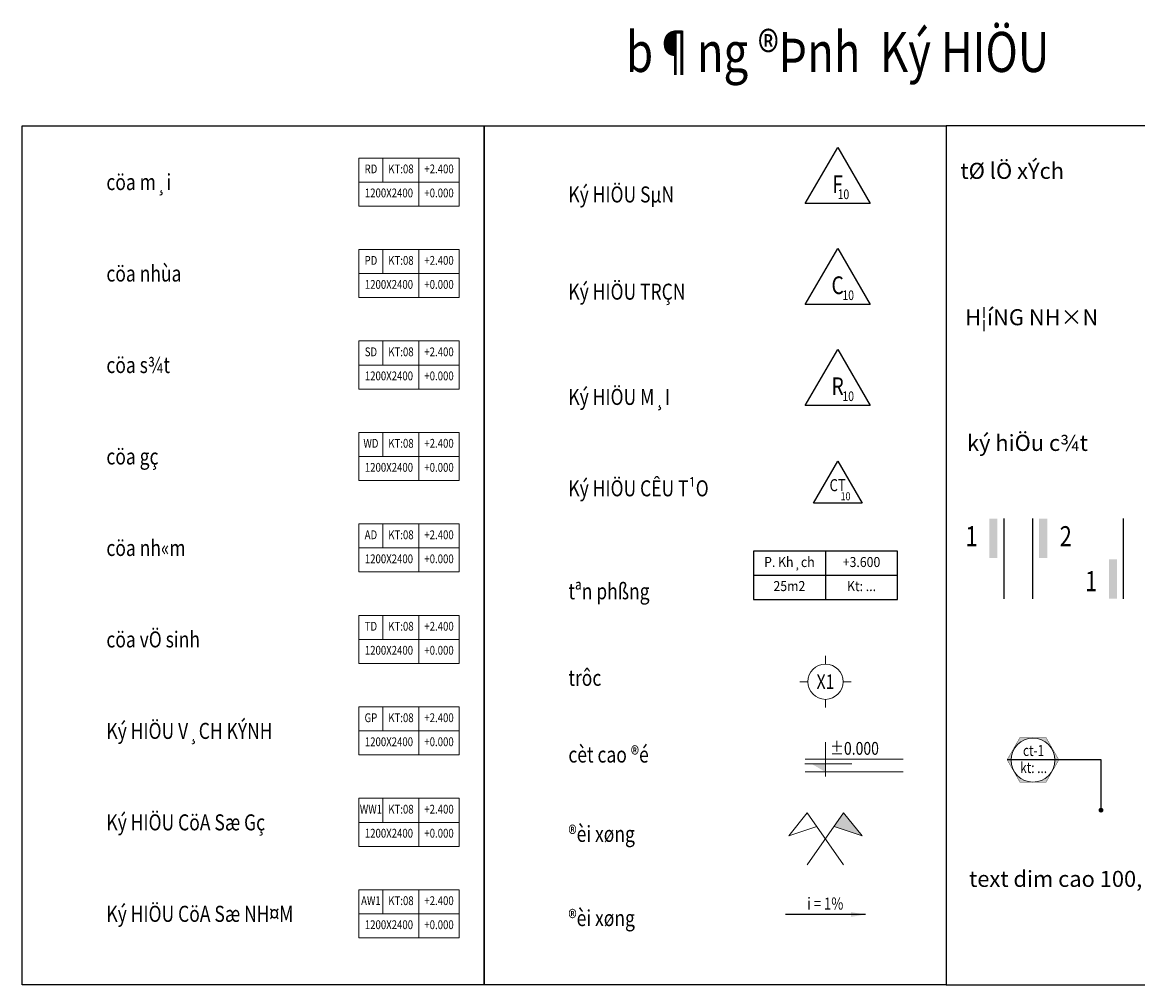
# Model space of a CAD drawing. Units: millimetres. Extents: x 225547 to 1269616, y -255493 to 70586.
# Drawn here: x 341449 to 355370, y 5508 to 17518 of the extents above; entities that cross this region are included whole.
import ezdxf
from ezdxf.enums import TextEntityAlignment as Align

# ---------------------------------------------------------------- set-up
doc = ezdxf.new("R2010")
doc.units = ezdxf.units.MM
doc.header["$MEASUREMENT"] = 0
for name, color, linetype, lineweight in [('GH - Cua', 144, 'Continuous', 13), ('GH - Ky Hieu', 3, 'Continuous', 15), ('GH - Text', 7, 'Continuous', 15)]:
    doc.layers.add(name, color=color, linetype=linetype, lineweight=lineweight)
doc.styles.add('GH - .VnArial', font='VNARIAL.TTF')
doc.styles.add('GH - .VnArialH', font='VHARIAL.TTF', dxfattribs={"width": 0.75})
doc.styles.add('GH - Dim', font='hoatbif.shx', dxfattribs={"width": 0.8, "bigfont": 'romancvn.shx'})
doc.styles.add('GH - GHI CHU', font='VHAVAN.TTF', dxfattribs={"width": 0.8})
doc.dimstyles.new('GH - 1-75', dxfattribs={"dimscale": 0.75, "dimtxt": 160, "dimasz": 120, "dimexe": 100, "dimexo": 100, "dimgap": 60, "dimtad": 1, "dimdec": 0, "dimzin": 0, "dimdsep": 46, "dimtxsty": 'GH - Dim', "dimblk1": 'ARCHTICK', "dimblk2": 'ARCHTICK', "dimsah": 1, "dimcen": 0.09, "dimdle": 100, "dimclrd": 251, "dimclre": 251, "dimclrt": 7, "dimadec": 0, "dimazin": 0, "dimtfac": 1, "dimtdec": 0, "dimtix": 1, "dimtmove": 2, "dimatfit": 3, "dimldrblk": 'DOT', "dimfxl": 0, "dimtolj": 1, "dimtzin": 0, "dimarcsym": 0})

# ---------------------------------------------------------------- blocks, each defined once
blk = doc.blocks.new('DoDoc')
at = {"ltscale": 50}
blk.add_line((498, 0), (-498, 0), dxfattribs=at)
at = {"ltscale": 30}
blk.add_solid([(318, 30), (498, 0), (318, -30)], dxfattribs=at)
at = {"linetype": 'ByBlock', "style": 'GH - Dim', "oblique": 15, "width": 0.8}
blk.add_attdef('DoDoc', text='', height=200, dxfattribs=at).set_placement((461, 15), align=Align.BOTTOM_RIGHT)
blk = doc.blocks.new('KHDâIUNG')
at = {"linetype": 'Continuous'}
h = blk.add_hatch(color=256, dxfattribs=at)
h.dxf.hatch_style = 1
h.paths.add_polyline_path([(457, 36), (227, 324), (108, 154)])
for points in [[(-108, 154), (-457, 36), (-227, 324), (227, -324)], [(108, 154), (457, 36), (227, 324), (-227, -324)]]:
    blk.add_lwpolyline(points, dxfattribs=at)
blk = doc.blocks.new('GHI TRUC')
at = {"layer": 'GH - Ky Hieu', "color": 7}
for p, q in [((0, 220), (0, 321)), ((-220, 0), (-321, 0)), ((321, 0), (220, 0)), ((0, -321), (0, -220))]:
    blk.add_line(p, q, dxfattribs=at)
at = {"layer": 'GH - Ky Hieu'}
blk.add_circle((0, 0), 220, dxfattribs=at)
at = {"color": 7, "linetype": 'ByBlock', "style": 'GH - .VnArial'}
blk.add_attdef('TENTRUC', text='', height=200, dxfattribs=at).set_placement((0, 0), align=Align.MIDDLE_CENTER)
blk = doc.blocks.new('KY HIEU SAN')
blk.add_lwpolyline([(405, 0), (-405, 0), (0, 701), (405, 0)])
at = {"color": 7, "linetype": 'ByBlock', "style": 'GH - GHI CHU'}
for tag, height, p in [('F', 220, (-1, 241)), ('1', 120, (71, 116))]:
    blk.add_attdef(tag, text='', height=height, dxfattribs=at).set_placement(p, align=Align.MIDDLE_CENTER)
blk = doc.blocks.new('Ghi ten phong')
at = {"color": 9}
for p, q in [((900, 600), (900, 0)), ((1800, 300), (0, 300))]:
    blk.add_line(p, q, dxfattribs=at)
blk.add_lwpolyline([(1800, 600), (0, 600), (0, 0), (1800, 0)], close=True, dxfattribs=at)
at = {"ltscale": 50, "style": 'GH - .VnArialH', "width": 0.9}
for tag, p in [('DETAIL', (450, 450)), ('CODE', (1350, 450)), ('AREA', (450, 150)), ('PAGES', (1350, 150))]:
    blk.add_attdef(tag, text='', height=125, dxfattribs=at).set_placement(p, align=Align.MIDDLE)
blk = doc.blocks.new('CATCUA')
at = {"color": 4, "ltscale": 250}
blk.add_line((0, -1000), (0, 0), dxfattribs=at)
at = {"color": 7}
blk.add_solid([(182, -507), (80, -507), (182, -1000), (80, -1000)], dxfattribs=at)
at = {"ltscale": 250, "style": 'GH - GHI CHU'}
blk.add_attdef('2', text='', height=250, dxfattribs=at).set_placement((475, -781), align=Align.MIDDLE_RIGHT)
blk = doc.blocks.new('_ARCHTICK')
at = {"color": 0, "linetype": 'ByBlock', "const_width": 0.15}
blk.add_lwpolyline([(-0.5, -0.5), (0.5, 0.5)], dxfattribs=at)
blk = doc.blocks.new('_Dot')
at = {"color": 0, "lineweight": -2}
blk.add_line((-0.5, 0), (-1, 0), dxfattribs=at)
at = {"color": 0, "const_width": 0.5}
blk.add_lwpolyline([(-0.25, 0, 1), (0.25, 0, 1)], format="xyb", close=True, dxfattribs=at)
blk = doc.blocks.new('Chich Chi Tiet')
at = {"layer": 'GH - Ky Hieu', "ltscale": 50}
h = blk.add_hatch(color=256, dxfattribs=at)
h.paths.add_polyline_path([(323, 0), (273, 0, -0.003509), (274, -4, -1), (-274, -4, -0.003509), (-273, 0), (-323, 0), (-162, -280), (162, -280)])
h.paths.add_polyline_path([(162, 280), (-162, 280), (-323, 0), (-273, 0, -0.986061), (273, 0), (323, 0)])
at = {"ltscale": 50}
blk.add_line((323, 0), (-323, 0), dxfattribs=at)
at = {"layer": 'GH - Ky Hieu', "ltscale": 50, "const_width": 4.08}
blk.add_lwpolyline([(-162, 280), (-323, 0), (-162, -280), (162, -280), (323, 0), (162, 280)], close=True, dxfattribs=at)
at = {"layer": 'GH - Ky Hieu', "ltscale": 50}
blk.add_circle((0, -4), 274, dxfattribs=at)
at = {"color": 7, "linetype": 'ByBlock', "style": 'GH - GHI CHU', "width": 0.8}
for tag, p in [('CT-1', (8, 116)), ('KT-00', (8, -97))]:
    blk.add_attdef(tag, text='', height=136, dxfattribs=at).set_placement(p, align=Align.MIDDLE_CENTER)
blk = doc.blocks.new('Ghi cot')
at = {"color": 44}
for p, q in [((0, -56), (0, 372)), ((-254, 157), (970, 157)), ((-256, 101), (329, 101)), ((-254, 0), (970, 0))]:
    blk.add_line(p, q, dxfattribs=at)
blk.add_solid([(-175, 101), (0, 101), (0, 0)], dxfattribs=at)
at = {"color": 7, "linetype": 'ByBlock', "style": 'GH - Dim', "width": 0.9}
blk.add_attdef('CODE', (88, 213), '', height=160, dxfattribs=at)
blk = doc.blocks.new('ky hieu cua')
at = {"color": 9}
for p, q in [((300, 600), (300, 300)), ((750, 600), (750, 0)), ((0, 300), (1250, 300))]:
    blk.add_line(p, q, dxfattribs=at)
blk.add_lwpolyline([(0, 600), (1250, 600), (1250, 0), (0, 0), (0, 600)], dxfattribs=at)
at = {"layer": 'GH - Text', "color": 7, "linetype": 'ByBlock', "style": 'GH - .VnArialH', "width": 0.8}
for tag, height, p in [('TENCUA', 140, (150, 450)), ('BANVETHEHIEN', 110, (525, 450)), ('COTDUOICUALANHTO', 110, (1000, 450)), ('KICHTHUCCUA', 110, (375, 150)), ('COTBAUCUA', 110, (1000, 150))]:
    blk.add_attdef(tag, text='', height=height, dxfattribs=at).set_placement(p, align=Align.MIDDLE)

msp = doc.modelspace()

# ---------------------------------------------------------------- linework, layer by layer
at = {"ltscale": 30}
for points in [[(341449.3, 16226.8), (347215.2, 16226.8), (347215.2, 5508.1), (341449.3, 5508.1)], [(347215.2, 16226.8), (352981, 16226.8), (352981, 5508.1), (347215.2, 5508.1)], [(361625, 16226.8), (352981, 16226.8), (352981, 5508.1), (361625, 5508.1)]]:
    msp.add_lwpolyline(points, close=True, dxfattribs=at)

# ---------------------------------------------------------------- block references
ref = msp.add_blockref('KY HIEU SAN', (351626, 15255.4))
ref.add_attrib('F', 'F', dxfattribs={"layer": 'GH - Text', "color": 7, "linetype": 'ByBlock', "height": 220, "style": 'GH - .VnArialH', "width": 0.8}).set_placement((351625.2, 15496.5), align=Align.MIDDLE_CENTER)
ref.add_attrib('1', '10', dxfattribs={"layer": 'GH - Text', "color": 7, "linetype": 'ByBlock', "height": 120, "style": 'GH - .VnArialH', "width": 0.8}).set_placement((351697.1, 15371.5), align=Align.MIDDLE_CENTER)
ref = msp.add_blockref('KY HIEU SAN', (351626, 13995.4))
ref.add_attrib('F', 'C', dxfattribs={"layer": 'GH - Text', "color": 7, "linetype": 'ByBlock', "height": 220, "style": 'GH - .VnArialH', "width": 0.8}).set_placement((351625.2, 14236.6), align=Align.MIDDLE_CENTER)
ref.add_attrib('1', '10', dxfattribs={"layer": 'GH - Text', "color": 7, "linetype": 'ByBlock', "height": 120, "style": 'GH - .VnArialH', "width": 0.8}).set_placement((351756.8, 14111.5), align=Align.MIDDLE_CENTER)
ref = msp.add_blockref('KY HIEU SAN', (351626, 12735.4))
ref.add_attrib('F', 'R', dxfattribs={"layer": 'GH - Text', "color": 7, "linetype": 'ByBlock', "height": 220, "style": 'GH - GHI CHU', "width": 0.8}).set_placement((351625.2, 12976.6), align=Align.MIDDLE_CENTER)
ref.add_attrib('1', '10', dxfattribs={"layer": 'GH - Text', "color": 7, "linetype": 'ByBlock', "height": 120, "style": 'GH - .VnArialH', "width": 0.8}).set_placement((351756.8, 12851.5), align=Align.MIDDLE_CENTER)
ref = msp.add_blockref('KY HIEU SAN', (351626, 11516), dxfattribs=dict(xscale=0.75, yscale=0.75, zscale=0.75))
ref.add_attrib('F', 'CT', dxfattribs={"layer": 'GH - Text', "color": 7, "linetype": 'ByBlock', "height": 150, "style": 'GH - .VnArialH', "width": 0.8}).set_placement((351625.4, 11741.9), align=Align.MIDDLE_CENTER)
ref.add_attrib('1', '10', dxfattribs={"layer": 'GH - Text', "color": 7, "linetype": 'ByBlock', "height": 100, "style": 'GH - .VnArialH', "width": 0.8}).set_placement((351724.1, 11603), align=Align.MIDDLE_CENTER)
ref = msp.add_blockref('CATCUA', (353698.7, 10324.9), dxfattribs=dict(rotation=180))
ref.add_attrib('2', '1', dxfattribs={"layer": 'GH - Text', "ltscale": 250, "height": 250, "style": 'GH - .VnArialH', "width": 0.8}).set_placement((353371.8, 11105.1), align=Align.MIDDLE_RIGHT)
ref = msp.add_blockref('CATCUA', (354059, 10324.9), dxfattribs=dict(xscale=-1, rotation=180))
ref.add_attrib('2', '2', dxfattribs={"layer": 'GH - Text', "ltscale": 250, "height": 250, "style": 'GH - .VnArialH', "width": 0.8}).set_placement((354547.7, 11105.1), align=Align.MIDDLE_RIGHT)
ref = msp.add_blockref('CATCUA', (355192.1, 11324.9), dxfattribs=dict(xscale=-1))
ref.add_attrib('2', '1', dxfattribs={"layer": 'GH - Text', "ltscale": 250, "height": 250, "style": 'GH - .VnArialH', "width": 0.8}).set_placement((354865.1, 10543.7), align=Align.MIDDLE_RIGHT)
for name, p, values in [('Ghi ten phong', (350573.1, 10316.3), {'DETAIL': 'P. Kh¸ch', 'AREA': '25m2', 'CODE': '+3.600', 'PAGES': 'Kt: ...'}), ('Chich Chi Tiet', (354063.1, 8314.3), {'KT-00': 'kt: ...', 'CT-1': 'ct-1'})]:
    msp.add_blockref(name, p).add_auto_attribs(values)
at = {"color": 9}
ref = msp.add_blockref('DoDoc', (351473.1, 6384.3), dxfattribs=at)
ref.add_attrib('I=2%', 'i = 1%', (351245.6, 6445.9), dxfattribs={"layer": 'GH - Text', "linetype": 'Continuous', "height": 150, "style": 'GH - .VnArialH', "width": 0.8})
at = {"layer": 'GH - Cua'}
ref = msp.add_blockref('GHI TRUC', (351473.2, 9289.1), dxfattribs=at)
ref.add_attrib('TENTRUC', 'X1', dxfattribs={"layer": 'GH - Text', "color": 7, "linetype": 'ByBlock', "height": 180, "style": 'GH - .VnArialH', "width": 0.8}).set_placement((351473.1, 9289.1), align=Align.MIDDLE_CENTER)
ref = msp.add_blockref('Ghi cot', (351473.1, 8163.6), dxfattribs=at)
ref.add_attrib('CODE', '%%p0.000', (351529.3, 8377.1), dxfattribs={"layer": 'GH - Text', "color": 7, "linetype": 'ByBlock', "height": 160, "style": 'GH - Dim', "width": 0.8})
at = {"layer": 'GH - Ky Hieu'}
ref = msp.add_blockref('ky hieu cua', (345650.2, 15224.1), dxfattribs=at)
ref.add_attrib('BANVETHEHIEN', 'KT:08', dxfattribs={"layer": 'GH - Text', "color": 7, "linetype": 'ByBlock', "height": 110, "style": 'GH - .VnArialH', "width": 0.8}).set_placement((346175.2, 15674.1), align=Align.MIDDLE)
ref.add_attrib('COTBAUCUA', '+0.000', dxfattribs={"layer": 'GH - Text', "color": 7, "linetype": 'ByBlock', "height": 110, "style": 'GH - .VnArialH', "width": 0.8}).set_placement((346650.2, 15374.1), align=Align.MIDDLE)
ref.add_attrib('COTDUOICUALANHTO', '+2.400', dxfattribs={"layer": 'GH - Text', "color": 7, "linetype": 'ByBlock', "height": 110, "style": 'GH - .VnArialH', "width": 0.8}).set_placement((346650.2, 15674.1), align=Align.MIDDLE)
ref.add_attrib('KICHTHUCCUA', '1200X2400', dxfattribs={"layer": 'GH - Text', "color": 7, "linetype": 'ByBlock', "height": 110, "style": 'GH - .VnArialH', "width": 0.8}).set_placement((346025.2, 15374.1), align=Align.MIDDLE)
ref.add_attrib('TENCUA', 'RD', dxfattribs={"layer": 'GH - Text', "color": 7, "linetype": 'ByBlock', "height": 110, "style": 'GH - .VnArialH', "width": 0.8}).set_placement((345800.2, 15674.1), align=Align.MIDDLE)
ref = msp.add_blockref('ky hieu cua', (345650.2, 14082.6), dxfattribs=at)
ref.add_attrib('BANVETHEHIEN', 'KT:08', dxfattribs={"layer": 'GH - Text', "color": 7, "linetype": 'ByBlock', "height": 110, "style": 'GH - .VnArialH', "width": 0.8}).set_placement((346175.2, 14532.6), align=Align.MIDDLE)
ref.add_attrib('COTBAUCUA', '+0.000', dxfattribs={"layer": 'GH - Text', "color": 7, "linetype": 'ByBlock', "height": 110, "style": 'GH - .VnArialH', "width": 0.8}).set_placement((346650.2, 14232.6), align=Align.MIDDLE)
ref.add_attrib('COTDUOICUALANHTO', '+2.400', dxfattribs={"layer": 'GH - Text', "color": 7, "linetype": 'ByBlock', "height": 110, "style": 'GH - .VnArialH', "width": 0.8}).set_placement((346650.2, 14532.6), align=Align.MIDDLE)
ref.add_attrib('KICHTHUCCUA', '1200X2400', dxfattribs={"layer": 'GH - Text', "color": 7, "linetype": 'ByBlock', "height": 110, "style": 'GH - .VnArialH', "width": 0.8}).set_placement((346025.2, 14232.6), align=Align.MIDDLE)
ref.add_attrib('TENCUA', 'PD', dxfattribs={"layer": 'GH - Text', "color": 7, "linetype": 'ByBlock', "height": 110, "style": 'GH - .VnArialH', "width": 0.8}).set_placement((345800.2, 14532.6), align=Align.MIDDLE)
ref = msp.add_blockref('ky hieu cua', (345650.2, 12941.2), dxfattribs=at)
ref.add_attrib('BANVETHEHIEN', 'KT:08', dxfattribs={"layer": 'GH - Text', "color": 7, "linetype": 'ByBlock', "height": 110, "style": 'GH - .VnArialH', "width": 0.8}).set_placement((346175.2, 13391.2), align=Align.MIDDLE)
ref.add_attrib('COTBAUCUA', '+0.000', dxfattribs={"layer": 'GH - Text', "color": 7, "linetype": 'ByBlock', "height": 110, "style": 'GH - .VnArialH', "width": 0.8}).set_placement((346650.2, 13091.2), align=Align.MIDDLE)
ref.add_attrib('COTDUOICUALANHTO', '+2.400', dxfattribs={"layer": 'GH - Text', "color": 7, "linetype": 'ByBlock', "height": 110, "style": 'GH - .VnArialH', "width": 0.8}).set_placement((346650.2, 13391.2), align=Align.MIDDLE)
ref.add_attrib('KICHTHUCCUA', '1200X2400', dxfattribs={"layer": 'GH - Text', "color": 7, "linetype": 'ByBlock', "height": 110, "style": 'GH - .VnArialH', "width": 0.8}).set_placement((346025.2, 13091.2), align=Align.MIDDLE)
ref.add_attrib('TENCUA', 'SD', dxfattribs={"layer": 'GH - Text', "color": 7, "linetype": 'ByBlock', "height": 110, "style": 'GH - .VnArialH', "width": 0.8}).set_placement((345800.2, 13391.2), align=Align.MIDDLE)
ref = msp.add_blockref('ky hieu cua', (345650.2, 11799.7), dxfattribs=at)
ref.add_attrib('BANVETHEHIEN', 'KT:08', dxfattribs={"layer": 'GH - Text', "color": 7, "linetype": 'ByBlock', "height": 110, "style": 'GH - .VnArialH', "width": 0.8}).set_placement((346175.2, 12249.7), align=Align.MIDDLE)
ref.add_attrib('COTBAUCUA', '+0.000', dxfattribs={"layer": 'GH - Text', "color": 7, "linetype": 'ByBlock', "height": 110, "style": 'GH - .VnArialH', "width": 0.8}).set_placement((346650.2, 11949.7), align=Align.MIDDLE)
ref.add_attrib('COTDUOICUALANHTO', '+2.400', dxfattribs={"layer": 'GH - Text', "color": 7, "linetype": 'ByBlock', "height": 110, "style": 'GH - .VnArialH', "width": 0.8}).set_placement((346650.2, 12249.7), align=Align.MIDDLE)
ref.add_attrib('KICHTHUCCUA', '1200X2400', dxfattribs={"layer": 'GH - Text', "color": 7, "linetype": 'ByBlock', "height": 110, "style": 'GH - .VnArialH', "width": 0.8}).set_placement((346025.2, 11949.7), align=Align.MIDDLE)
ref.add_attrib('TENCUA', 'WD', dxfattribs={"layer": 'GH - Text', "color": 7, "linetype": 'ByBlock', "height": 110, "style": 'GH - .VnArialH', "width": 0.8}).set_placement((345800.2, 12249.7), align=Align.MIDDLE)
ref = msp.add_blockref('ky hieu cua', (345650.2, 10658.2), dxfattribs=at)
ref.add_attrib('BANVETHEHIEN', 'KT:08', dxfattribs={"layer": 'GH - Text', "color": 7, "linetype": 'ByBlock', "height": 110, "style": 'GH - .VnArialH', "width": 0.8}).set_placement((346175.2, 11108.2), align=Align.MIDDLE)
ref.add_attrib('COTBAUCUA', '+0.000', dxfattribs={"layer": 'GH - Text', "color": 7, "linetype": 'ByBlock', "height": 110, "style": 'GH - .VnArialH', "width": 0.8}).set_placement((346650.2, 10808.2), align=Align.MIDDLE)
ref.add_attrib('COTDUOICUALANHTO', '+2.400', dxfattribs={"layer": 'GH - Text', "color": 7, "linetype": 'ByBlock', "height": 110, "style": 'GH - .VnArialH', "width": 0.8}).set_placement((346650.2, 11108.2), align=Align.MIDDLE)
ref.add_attrib('KICHTHUCCUA', '1200X2400', dxfattribs={"layer": 'GH - Text', "color": 7, "linetype": 'ByBlock', "height": 110, "style": 'GH - .VnArialH', "width": 0.8}).set_placement((346025.2, 10808.2), align=Align.MIDDLE)
ref.add_attrib('TENCUA', 'AD', dxfattribs={"layer": 'GH - Text', "color": 7, "linetype": 'ByBlock', "height": 110, "style": 'GH - .VnArialH', "width": 0.8}).set_placement((345800.2, 11108.2), align=Align.MIDDLE)
ref = msp.add_blockref('ky hieu cua', (345650.2, 9516.8), dxfattribs=at)
ref.add_attrib('BANVETHEHIEN', 'KT:08', dxfattribs={"layer": 'GH - Text', "color": 7, "linetype": 'ByBlock', "height": 110, "style": 'GH - .VnArialH', "width": 0.8}).set_placement((346175.2, 9966.8), align=Align.MIDDLE)
ref.add_attrib('COTBAUCUA', '+0.000', dxfattribs={"layer": 'GH - Text', "color": 7, "linetype": 'ByBlock', "height": 110, "style": 'GH - .VnArialH', "width": 0.8}).set_placement((346650.2, 9666.8), align=Align.MIDDLE)
ref.add_attrib('COTDUOICUALANHTO', '+2.400', dxfattribs={"layer": 'GH - Text', "color": 7, "linetype": 'ByBlock', "height": 110, "style": 'GH - .VnArialH', "width": 0.8}).set_placement((346650.2, 9966.8), align=Align.MIDDLE)
ref.add_attrib('KICHTHUCCUA', '1200X2400', dxfattribs={"layer": 'GH - Text', "color": 7, "linetype": 'ByBlock', "height": 110, "style": 'GH - .VnArialH', "width": 0.8}).set_placement((346025.2, 9666.8), align=Align.MIDDLE)
ref.add_attrib('TENCUA', 'TD', dxfattribs={"layer": 'GH - Text', "color": 7, "linetype": 'ByBlock', "height": 110, "style": 'GH - .VnArialH', "width": 0.8}).set_placement((345800.2, 9966.8), align=Align.MIDDLE)
ref = msp.add_blockref('ky hieu cua', (345650.2, 8375.3), dxfattribs=at)
ref.add_attrib('BANVETHEHIEN', 'KT:08', dxfattribs={"layer": 'GH - Text', "color": 7, "linetype": 'ByBlock', "height": 110, "style": 'GH - .VnArialH', "width": 0.8}).set_placement((346175.2, 8825.3), align=Align.MIDDLE)
ref.add_attrib('COTBAUCUA', '+0.000', dxfattribs={"layer": 'GH - Text', "color": 7, "linetype": 'ByBlock', "height": 110, "style": 'GH - .VnArialH', "width": 0.8}).set_placement((346650.2, 8525.3), align=Align.MIDDLE)
ref.add_attrib('COTDUOICUALANHTO', '+2.400', dxfattribs={"layer": 'GH - Text', "color": 7, "linetype": 'ByBlock', "height": 110, "style": 'GH - .VnArialH', "width": 0.8}).set_placement((346650.2, 8825.3), align=Align.MIDDLE)
ref.add_attrib('KICHTHUCCUA', '1200X2400', dxfattribs={"layer": 'GH - Text', "color": 7, "linetype": 'ByBlock', "height": 110, "style": 'GH - .VnArialH', "width": 0.8}).set_placement((346025.2, 8525.3), align=Align.MIDDLE)
ref.add_attrib('TENCUA', 'GP', dxfattribs={"layer": 'GH - Text', "color": 7, "linetype": 'ByBlock', "height": 110, "style": 'GH - .VnArialH', "width": 0.8}).set_placement((345800.2, 8825.3), align=Align.MIDDLE)
ref = msp.add_blockref('ky hieu cua', (345650.2, 7233.9), dxfattribs=at)
ref.add_attrib('BANVETHEHIEN', 'KT:08', dxfattribs={"layer": 'GH - Text', "color": 7, "linetype": 'ByBlock', "height": 110, "style": 'GH - .VnArialH', "width": 0.8}).set_placement((346175.2, 7683.9), align=Align.MIDDLE)
ref.add_attrib('COTBAUCUA', '+0.000', dxfattribs={"layer": 'GH - Text', "color": 7, "linetype": 'ByBlock', "height": 110, "style": 'GH - .VnArialH', "width": 0.8}).set_placement((346650.2, 7383.9), align=Align.MIDDLE)
ref.add_attrib('COTDUOICUALANHTO', '+2.400', dxfattribs={"layer": 'GH - Text', "color": 7, "linetype": 'ByBlock', "height": 110, "style": 'GH - .VnArialH', "width": 0.8}).set_placement((346650.2, 7683.9), align=Align.MIDDLE)
ref.add_attrib('KICHTHUCCUA', '1200X2400', dxfattribs={"layer": 'GH - Text', "color": 7, "linetype": 'ByBlock', "height": 110, "style": 'GH - .VnArialH', "width": 0.8}).set_placement((346025.2, 7383.9), align=Align.MIDDLE)
ref.add_attrib('TENCUA', 'WW1', dxfattribs={"layer": 'GH - Text', "color": 7, "linetype": 'ByBlock', "height": 110, "style": 'GH - .VnArialH', "width": 0.8}).set_placement((345800.2, 7683.9), align=Align.MIDDLE)
at = {"layer": 'GH - Ky Hieu', "ltscale": 50}
msp.add_blockref('KHDâIUNG', (351473.1, 7328.4), dxfattribs=at)
at = {"layer": 'GH - Ky Hieu'}
ref = msp.add_blockref('ky hieu cua', (345650.2, 6092.4), dxfattribs=at)
ref.add_attrib('BANVETHEHIEN', 'KT:08', dxfattribs={"layer": 'GH - Text', "color": 7, "linetype": 'ByBlock', "height": 110, "style": 'GH - .VnArialH', "width": 0.8}).set_placement((346175.2, 6542.4), align=Align.MIDDLE)
ref.add_attrib('COTBAUCUA', '+0.000', dxfattribs={"layer": 'GH - Text', "color": 7, "linetype": 'ByBlock', "height": 110, "style": 'GH - .VnArialH', "width": 0.8}).set_placement((346650.2, 6242.4), align=Align.MIDDLE)
ref.add_attrib('COTDUOICUALANHTO', '+2.400', dxfattribs={"layer": 'GH - Text', "color": 7, "linetype": 'ByBlock', "height": 110, "style": 'GH - .VnArialH', "width": 0.8}).set_placement((346650.2, 6542.4), align=Align.MIDDLE)
ref.add_attrib('KICHTHUCCUA', '1200X2400', dxfattribs={"layer": 'GH - Text', "color": 7, "linetype": 'ByBlock', "height": 110, "style": 'GH - .VnArialH', "width": 0.8}).set_placement((346025.2, 6242.4), align=Align.MIDDLE)
ref.add_attrib('TENCUA', 'AW1', dxfattribs={"layer": 'GH - Text', "color": 7, "linetype": 'ByBlock', "height": 110, "style": 'GH - .VnArialH', "width": 0.8}).set_placement((345800.2, 6542.4), align=Align.MIDDLE)

# ---------------------------------------------------------------- texts
at = {"layer": 'GH - Text', "style": 'GH - .VnArialH', "width": 0.8}
for s, height, p in [('b¶ng ®Þnh  Ký HIÖU', 500, (348984.9, 16897.7)), ('Ký HIÖU SµN', 200, (348264.5, 15269.6)), ('Ký HIÖU TRÇN', 200, (348264.5, 14056.4)), ('Ký HIÖU M¸I', 200, (348264.5, 12743.1)), ('Ký HIÖU CÊU T¹O', 200, (348264.5, 11602.3)), ('tªn phßng', 200, (348264.5, 10317.5)), ('trôc', 200, (348264.5, 9237.6)), ('cèt cao ®é                            ', 200, (348264.5, 8280.1)), ('®èi xøng', 200, (348264.5, 7290.2)), ('®èi xøng', 200, (348264.5, 6239.3))]:
    msp.add_text(s, height=height, dxfattribs=at).set_placement(p)
at = {"layer": 'GH - Text', "style": 'GH - .VnArialH'}
for s, p in [('tØ lÖ xÝch', (353157.4, 15564.3)), ('H¦íNG NH×N', (353217.5, 13737.5)), ('ký hiÖu c¾t', (353239.2, 12169.1)), ('text dim cao 100, ph«ng kÝch th\xadíc , tØ lÖ 1/100', (353265.2, 6728.7))]:
    msp.add_text(s, height=200, dxfattribs=at).set_placement(p)
at = {"layer": 'GH - Text', "style": 'GH - .VnArialH', "width": 0.8}
for s, p in [('cöa m¸i', (342498.7, 15524.1)), ('cöa nhùa', (342498.7, 14382.6)), ('cöa s¾t', (342498.7, 13241.2)), ('cöa gç', (342498.7, 12099.7)), ('cöa nh«m', (342498.7, 10958.2)), ('cöa vÖ sinh', (342498.7, 9816.8)), ('Ký HIÖU V¸CH KÝNH', (342498.7, 8675.3)), ('Ký HIÖU CöA Sæ Gç', (342498.7, 7533.9)), ('Ký HIÖU CöA Sæ NH¤M', (342498.7, 6392.4))]:
    msp.add_text(s, height=200, dxfattribs=at).set_placement(p, align=Align.MIDDLE_LEFT)

# ---------------------------------------------------------------- leaders
at = {"layer": 'GH - Ky Hieu'}
msp.add_leader([(354912, 7686.3), (354912, 8314.3), (353740, 8314.3)], dimstyle='GH - 1-75', override={"dimasz": 80, "dimgap": 60, "dimtad": 0, "dimclrd": 9}, dxfattribs=at)

doc.saveas('drawing.dxf')
